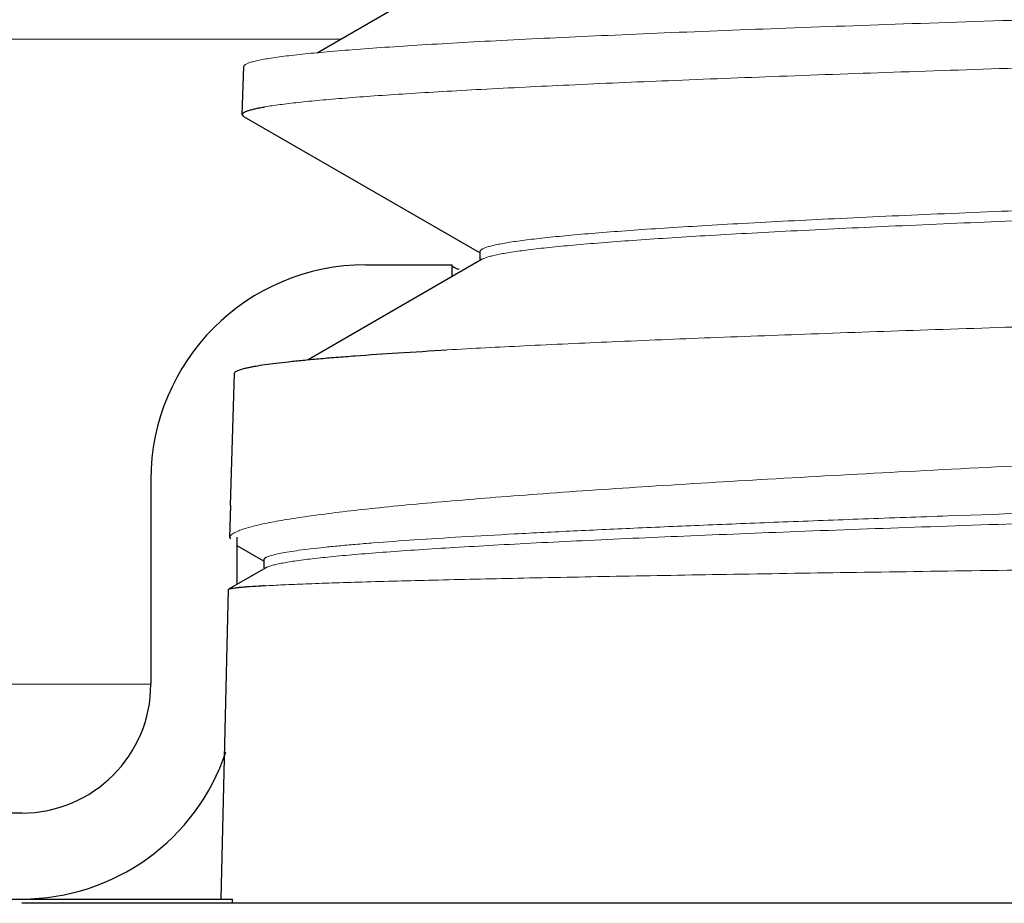
# Model space of a CAD drawing. Units: inches. Extents: x -3.5 to 8, y -15.4 to -11.
# Drawn here: x 0.1 to 0.3, y -12.4 to -12.2 of the extents above; entities that cross this region are included whole.
import ezdxf

# ---------------------------------------------------------------- set-up
doc = ezdxf.new("R2010")
doc.units = ezdxf.units.IN
doc.header["$LTSCALE"] = 0.5
doc.header["$MEASUREMENT"] = 0
doc.layers.add('Heavy', color=7, linetype='CONTINUOUS', lineweight=30)
doc.layers.add('Light', color=7, linetype='CONTINUOUS', lineweight=15)

msp = doc.modelspace()

# ---------------------------------------------------------------- linework, layer by layer
at = {"layer": 'Heavy', "color": 7, "linetype": 'Continuous'}
for p, q in [((0.1975725512463837, -12.20452183465474), (0.1569744028963838, -12.22798940700474)), ((0.1395947575963836, -12.24223751575474), (0.1399354631963838, -12.23108613200474)), ((0.1399354631963838, -12.23108613200474), (0.1399353232963838, -12.23109528850474)), ((0.140043047096384, -12.24276494210474), (0.1395947575963836, -12.24223751575474)), ((0.140043047096384, -12.24276494210474), (0.1947450890963838, -12.27438618605474)), ((0.1948738355463844, -12.27416349345474), (0.1948738355463844, -12.27622252115474)), ((0.1953880948963835, -12.27592523725474), (0.1549088780463839, -12.29932376270474)), ((0.1683169660463832, -12.27722344605474), (0.1883079500463838, -12.27722262445474)), ((0.1883079500463838, -12.27722262445474), (0.1883065987963839, -12.28001893930474)), ((0.1368150492463842, -12.33321810355474), (0.137753995896384, -12.30248613200474)), ((0.1377538566963832, -12.30249524240474), (0.137753995496384, -12.30248614400474)), ((0.118316360796384, -12.32724258865474), (0.118316360796384, -12.37473109885474)), ((0.1368163386463843, -12.33317611680474), (0.1366424085463835, -12.34055906800474)), ((0.1366424085463835, -12.34055906800474), (0.1368163606963835, -12.34096670705474)), ((0.1383163607963835, -12.34055906800474), (0.1383163607963835, -12.35158442560474)), ((0.1383163607963835, -12.34247878140474), (0.1444927894963834, -12.34605406165474)), ((0.1450606581963836, -12.34768989265474), (0.136554348346384, -12.35260190970474)), ((0.1446060212463838, -12.34585844955474), (0.1446060212463838, -12.34768989265474)), ((0.1346545802963837, -12.42466723345474), (0.1363556875463834, -12.35272138065474)), ((0.1364117704963839, -12.35269890630474), (0.1363556875463834, -12.35272138065474)), ((0.08831636079638372, -12.40473109885474), (-0.1991836392036159, -12.40473109885474)), ((-0.1991836392036159, -12.42473109885474), (0.1373163607963841, -12.42473109885474)), ((1.053316360796384, -12.42573109885474), (0.08831636079638372, -12.42573109885474)), ((0.1373163607963841, -12.42573109885474), (0.1373163607963841, -12.42473109885474))]:
    msp.add_line(p, q, dxfattribs=at)
for centre, radius, start, end in [((0.1683288618463843, -12.32723397420474), 0.0500115062, 90.01362870070004, 180.0098626266997), ((0.1601500485963836, -12.62540364060474), 0.273951658, 93.22643142049976, 93.51912197540017), ((0.08831636079638372, -12.37473109885474), 0.03, 270, 0), ((0.08831636079638372, -12.37473109885474), 0.05, 270, 341.569628722)]:
    msp.add_arc(centre, radius, start, end, dxfattribs=at)
for points, knots in [([(0.1395947575963836, -12.24223751575474), (0.1395959087463838, -12.24219983890474), (0.1396144259963839, -12.24211951360474), (0.1396843831963839, -12.24200646030474), (0.1397939768463843, -12.24189574675474), (0.1399431143463836, -12.24178591495474), (0.1401321496463837, -12.24167620140474), (0.1404603971463834, -12.24151922295474), (0.140976295646384, -12.24132873790474), (0.1417201500463836, -12.24111120390474), (0.142625773096384, -12.24089279015474), (0.1436931066963831, -12.24067360905474), (0.1444602356463838, -12.24053653885474), (0.1448705409963837, -12.24046718120474)], [0, 0, 0, 0, 0.0198017475, 0.04224041940000001, 0.06902462940000001, 0.1011739304, 0.139276604, 0.1836823631, 0.292168281, 0.4276747017, 0.5906695836, 0.7813993914, 1, 1, 1, 1]), ([(0.1883079500463838, -12.27722262520474), (0.188308059396384, -12.27726603980474), (0.1883284972963839, -12.27735964980474), (0.188412228096384, -12.27749047900474), (0.1885449202963834, -12.27761814055474), (0.1887267345963837, -12.27774479760474), (0.188958270446383, -12.27787142285474), (0.1893626858463833, -12.27805325240474), (0.1896994066463833, -12.27816956285474), (0.1899405480963843, -12.27824536250474)], [0, 0, 0, 0, 0.06483833110000001, 0.1389981394, 0.2289004115, 0.3382260190999999, 0.469025646, 0.6224910693, 1, 1, 1, 1]), ([(0.1377545940463838, -12.30248614325474), (0.1377555032463835, -12.30245722655474), (0.137766458096384, -12.30239695900474), (0.1378081802463837, -12.30230967050474), (0.1378742606963836, -12.30222354070474), (0.1380036172963832, -12.30210107200474), (0.138232733196384, -12.30195249525474), (0.1385846856963839, -12.30178468610474), (0.1390330410463836, -12.30161624390474), (0.1395781321463838, -12.30144724585474), (0.1402205192963839, -12.30127781315474), (0.1409602329463837, -12.30110807920474), (0.1417972038963837, -12.30093808425474), (0.1431051772963832, -12.30069987345474), (0.1449829972463839, -12.30040698950474), (0.1475267514963834, -12.30006860740474), (0.150453483996384, -12.29972944150474), (0.1537609247963836, -12.29938965285474), (0.1574462696963836, -12.29904948540474), (0.1615060392463841, -12.29870894640474), (0.1676552194963836, -12.29823604475474), (0.1762482900963835, -12.29765225555474), (0.1833669074963842, -12.29722808980474), (0.1871646647463834, -12.29701320875474)], [0, 0, 0, 0, 0.0017353709, 0.0036178757, 0.005752238000000001, 0.0082111554, 0.0142708823, 0.0220253114, 0.0315745419, 0.0429710952, 0.05624525349999999, 0.0714149841, 0.0884886766, 0.1074700122, 0.1511575113, 0.2024710137, 0.2613883449, 0.3278798559, 0.4019013595000001, 0.4833830197, 0.5722500505, 0.7718346295, 1, 1, 1, 1]), ([(0.1450377798963842, -12.34534707420474), (0.144972371396384, -12.34538583200474), (0.1448567916463839, -12.34546195210474), (0.1447167140963836, -12.34558947965474), (0.144628073096384, -12.34572037015474), (0.144606420746384, -12.34581492645474), (0.1446064650463841, -12.34585845145474)], [0, 0, 0, 0, 0.3278563058, 0.5949350304, 0.8123096003, 1, 1, 1, 1]), ([(0.1433344424463838, -12.35196855450474), (0.1424491009963837, -12.35202316050474), (0.1411978180963835, -12.35210685330474), (0.1396331990463837, -12.35223575510474), (0.1386898586963836, -12.35232594620474), (0.137900543046384, -12.35241555850474), (0.1372655729963839, -12.35250462210474), (0.1368334107463838, -12.35258269455474), (0.1365661597963834, -12.35264834835474), (0.1364586402963832, -12.35268158160474), (0.1364117704963839, -12.35269890630474)], [0, 0, 0, 0, 0.3817728265, 0.5397204396, 0.6756745487000001, 0.7896246218999999, 0.8815849726, 0.9516260468000001, 0.9784933687, 1, 1, 1, 1])]:
    msp.add_open_spline(points, degree=3, knots=knots, dxfattribs=at)
at = {"layer": 'Light', "color": 7, "linetype": 'Continuous'}
for p, q in [((-0.2291836392036171, -12.22473109885474), (0.1626116707963838, -12.22473109885474)), ((0.118316360796384, -12.37473109885474), (-0.2291836392036171, -12.37473109885474))]:
    msp.add_line(p, q, dxfattribs=at)
for points, knots in [([(1.000606664446384, -12.19539531175474), (1.000606658646383, -12.19544304720474), (1.000579518846383, -12.19554809065474), (1.000471931096383, -12.19569041410474), (1.000303591146383, -12.19582896975474), (1.000072921196383, -12.19596668935474), (0.9997790405463842, -12.19610456725474), (0.9994212638463829, -12.19624272615474), (0.998999345946384, -12.19638118525474), (0.9983110972963836, -12.19657736040474), (0.9972875432963839, -12.19681706775474), (0.9958640831463841, -12.19709245790474), (0.9941844032463836, -12.19736862280474), (0.9922494375463833, -12.19764547305474), (0.9900603608463836, -12.19792276790474), (0.9876185870463834, -12.19820039230474), (0.9849255451963845, -12.19847827845474), (0.9808379604963839, -12.19886442365474), (0.9751121184963836, -12.19934097875474), (0.9675114994463838, -12.19989421990474), (0.9589538603463845, -12.20044846735474), (0.949459747996384, -12.20100339805474), (0.9390520195463834, -12.20155877625474), (0.9277559016963837, -12.20211459360474), (0.9155985860463831, -12.20267071230474), (0.8977540590463846, -12.20343482765474), (0.8735315478963832, -12.20438065605474), (0.8423325777963839, -12.20548703455474), (0.8085145943963834, -12.20659470870474), (0.7724041385463831, -12.20770328660474), (0.734349201846384, -12.20881245580474), (0.694716054496384, -12.20992207015474), (0.6538861489463841, -12.21103193045474), (0.6122523877463832, -12.21214194875474), (0.5702159564963836, -12.21325199075474), (0.5281819441963833, -12.21436194450474), (0.4865552696463835, -12.21547170310474), (0.445736704046384, -12.21658112960474), (0.4061186134963837, -12.21769014115474), (0.3680818739963838, -12.21879852945474), (0.3319919210463835, -12.21990614065474), (0.2981954523463832, -12.22101267810474), (0.2670174423463836, -12.22211775070474), (0.2428113652463839, -12.22306231815474), (0.224978660896384, -12.22382531000474), (0.212828812396384, -12.22438058580474), (0.2015389811463839, -12.22493550490474), (0.1911362211463841, -12.22548994780474), (0.1816455959963834, -12.22604392420474), (0.1730897851963835, -12.22659715865474), (0.165489200946384, -12.22714934525474), (0.1597622279963842, -12.22762494875474), (0.1556727542963836, -12.22801026840474), (0.1529774761963836, -12.22828758075474), (0.1505329068963839, -12.22856462450474), (0.1483404860463837, -12.22884133340474), (0.1464016352963835, -12.22911759185474), (0.1447175169963835, -12.22939317460474), (0.1432890366463839, -12.22966797680474), (0.1422608945963839, -12.22990711205474), (0.1415686243963838, -12.23010275675474), (0.1411435050963838, -12.23024090015474), (0.1407823882963841, -12.23037874240474), (0.1404850436963843, -12.23051630280474), (0.1402508157463833, -12.23065366690474), (0.1400788602963834, -12.23079178745474), (0.1399675017963835, -12.23093325395474), (0.1399369276463833, -12.23103819965474), (0.1399354631963838, -12.23108613200474)], [0, 0, 0, 0, 0.0001660726, 0.0003633888, 0.0006115698, 0.0009206463, 0.0012957531, 0.0017397037, 0.0022541522, 0.0028401288, 0.0042290167, 0.005909680699999999, 0.0078835204, 0.0101504801, 0.0127096739, 0.015559953, 0.0187000084, 0.0221284261, 0.0298439134, 0.0386886113, 0.0486407781, 0.0596782275, 0.0717750228, 0.0849008613, 0.0990250986, 0.1141147226, 0.1470391462, 0.1833596256, 0.2227246358, 0.264755564, 0.3090477429, 0.3551747022, 0.4026940803, 0.4511482561, 0.5000708539000001, 0.5489906416, 0.5974363967, 0.6449423357, 0.6910516765000001, 0.7353224918000001, 0.7773290417000001, 0.8166683943999999, 0.8529639708, 0.8858659198000001, 0.900945621, 0.9150609951, 0.9281795348999999, 0.9402704945, 0.9513036449, 0.9612536426999999, 0.9700982356, 0.9778156125, 0.9812458983, 0.9843884706, 0.9872419009000001, 0.9898048643999999, 0.9920761938, 0.9940549879, 0.9957412489, 0.9971363571999999, 0.9977256508, 0.9982435304999999, 0.9986909934999999, 0.999069636, 0.9993821622, 0.9996334839, 0.9998331645, 1, 1, 1, 1]), ([(0.1448705409963837, -12.24046718120474), (0.1454046825963839, -12.24037689040474), (0.1465439369963839, -12.24019853625474), (0.1491031258963833, -12.23984399020474), (0.1528259918963837, -12.23940986680474), (0.1579167344463839, -12.23890961975474), (0.1638282123463837, -12.23840797875474), (0.1705488018963841, -12.23790513800474), (0.1780650217963835, -12.23740145415474), (0.1863620542963842, -12.23689712625474), (0.1989360494963837, -12.23619703460474), (0.2164703795463838, -12.23533380450474), (0.2395904947463832, -12.23433061365474), (0.2653442942963835, -12.23332537740474), (0.2935267243963837, -12.23231871020474), (0.3239140542463836, -12.23131083945474), (0.3681242921963834, -12.22993269840474), (0.4269600492963841, -12.22823594755474), (0.5005156963463842, -12.22624082425474), (0.5508279715963837, -12.22491498790474), (0.5763589293963838, -12.22424126545474)], [0, 0, 0, 0, 0.0037630649, 0.008009578199999999, 0.0179466332, 0.029796556, 0.0435417898, 0.0591574444, 0.0766112211, 0.0958700616, 0.1168990462, 0.1640917474, 0.2178190233, 0.2776540017, 0.3431268776, 0.4137135037, 0.4888561728, 0.6503833211, 0.8225868837, 1, 1, 1, 1]), ([(0.9451519002963842, -12.23905959215474), (0.9450657911963836, -12.23910936010474), (0.9448736601463832, -12.23920734515474), (0.9444149225463834, -12.23940197810474), (0.9437011821963832, -12.23963817885474), (0.9426785486963833, -12.23990810790474), (0.941439513946384, -12.24017908850474), (0.9399845120463839, -12.24045099135474), (0.9376178881963835, -12.24083674615474), (0.9341237290463837, -12.24130744830474), (0.9292940360463833, -12.24184857860474), (0.9236275852963844, -12.24239140695474), (0.9171374883963832, -12.24293570130474), (0.9098389530963837, -12.24348099445474), (0.9017488522463832, -12.24402697510474), (0.8928859169463834, -12.24457334285474), (0.8832709822463833, -12.24512014890474), (0.8690148165463834, -12.24587401945474), (0.8494969984963836, -12.24680574065474), (0.8241689411963842, -12.24789350600474), (0.7964763245963837, -12.24898255805474), (0.7666771325463841, -12.25007278005474), (0.7350495461963842, -12.25116368225474), (0.7018883968963836, -12.25225507785474), (0.6675027712463839, -12.25334681575474), (0.6322132713963837, -12.25443870745474), (0.596348546796384, -12.25553069825474), (0.5602428524463843, -12.25662263870474), (0.5242322576963838, -12.25771447845474), (0.4886522041963834, -12.25880607345474), (0.4538336613463834, -12.25989737940474), (0.4201008286463841, -12.26098819850474), (0.3877673184963832, -12.26207845240474), (0.3571339065963839, -12.26316788910474), (0.3284854137463835, -12.26425623320474), (0.3020878261463835, -12.26534312645474), (0.2781867528463833, -12.26642795975474), (0.2599335907963836, -12.26735978610474), (0.2467444809963837, -12.26811474245474), (0.2379661037463841, -12.26866008620474), (0.2299611075463837, -12.26920490515474), (0.2227477858463836, -12.26974890245474), (0.2163429978963833, -12.27029192365474), (0.211519521696383, -12.27075978070474), (0.2080769140963836, -12.27113873440474), (0.2058085890963834, -12.27141146595474), (0.2037520478463835, -12.27168392395474), (0.2019085900963837, -12.27195603400474), (0.2002793808963839, -12.27222771485474), (0.1988651761463842, -12.27249875325474), (0.1976664998963837, -12.27276899010474), (0.1968050099463836, -12.27300412680474), (0.1962261700463834, -12.27319636465474), (0.1958707231963839, -12.27333229160474), (0.1955692119463839, -12.27346801845474), (0.1953214085963833, -12.27360362545474), (0.1951268279463836, -12.27373936240474), (0.1949848725463834, -12.27387622895474), (0.1948954349463836, -12.27401657100474), (0.1948738647463832, -12.27411695715474), (0.1948739011963836, -12.27416349405474)], [0, 0, 0, 0, 0.000396864, 0.0008593692, 0.0019874584, 0.0033926387, 0.0050786189, 0.007047183100000001, 0.0092984709, 0.0146461665, 0.021113662, 0.0286902327, 0.0373598449, 0.0471017226, 0.0578945771, 0.0697151548, 0.0825346508, 0.0963231234, 0.1266811884, 0.1605052027, 0.1974831096, 0.2372688351, 0.2794929803, 0.3237623023, 0.3696640619, 0.4167717719, 0.4646461026, 0.5128421322, 0.560910943, 0.6084059565, 0.6548847523, 0.699916306, 0.7430811043000001, 0.7839790986, 0.8222306288, 0.8574801, 0.889402941, 0.9177014476, 0.9304102632, 0.9421177048, 0.9527973469, 0.9624264404, 0.9709825683, 0.9784457857, 0.9817632129, 0.9848024685, 0.9875621365, 0.9900409375, 0.9922378144, 0.9941525211, 0.9957859595, 0.9971400786, 0.9977136223, 0.9982191537, 0.9986579613, 0.9990320726999999, 0.9993448337, 0.999602067, 0.9998143028, 1, 1, 1, 1]), ([(0.9456680933963835, -12.24081972455474), (0.9456680583463832, -12.24086640890474), (0.9456462664963841, -12.24096707635474), (0.9455564807963839, -12.24110779640474), (0.9454140973963829, -12.24124505770474), (0.9452189962463828, -12.24138118405474), (0.9449705681463838, -12.24151717665474), (0.9446683137963836, -12.24165328450474), (0.9443119901463835, -12.24178958900474), (0.9437316803963842, -12.24198236170474), (0.9428678908463839, -12.24221814575474), (0.9416658428963842, -12.24248910340474), (0.9402475523463831, -12.24276080380474), (0.9386137491463842, -12.24303317035474), (0.9367653646963836, -12.24330598230474), (0.9347035671463839, -12.24357912435474), (0.9324295423463838, -12.24385252655474), (0.9289781397963832, -12.24423240745474), (0.9241424562463836, -12.24470128030474), (0.9177219738963833, -12.24524551040474), (0.9104916706463841, -12.24579071645474), (0.9024683110963831, -12.24633665085474), (0.8936704432463838, -12.24688301085474), (0.880453744896383, -12.24763941035474), (0.8621652046963835, -12.24857274980474), (0.8382208809963831, -12.24965932115474), (0.8117806474963842, -12.25074764885474), (0.7830911965463834, -12.25183734705474), (0.7524203082463838, -12.25292785745474), (0.7200537316463835, -12.25401904870474), (0.6862935534963839, -12.25511058995474), (0.6514541977963839, -12.25620242360474), (0.6158605222963836, -12.25729436680474), (0.5798440009463839, -12.25838634540474), (0.5437401679963836, -12.25947824540474), (0.5078851553963837, -12.26056998715474), (0.4726127518963841, -12.26166146000474), (0.4382512517963839, -12.26275254860474), (0.4051202183963838, -12.26384315320474), (0.3735280407463835, -12.26493301435474), (0.3437681414463833, -12.26602205035474), (0.3161174999463841, -12.26710971255474), (0.2908326908963836, -12.26819585975474), (0.2713509043963835, -12.26912614145474), (0.2571229629463838, -12.26987869315474), (0.2475283119463834, -12.27042444210474), (0.2386849066963839, -12.27096978660474), (0.2306132279463835, -12.27151466225474), (0.2233317252463838, -12.27205875050474), (0.216857372046384, -12.27260182375474), (0.2112050907463834, -12.27314348670474), (0.2063876525463835, -12.27368327450474), (0.202902405746384, -12.27415276285474), (0.2005421280963837, -12.27453755870474), (0.1990912571963834, -12.27480880480474), (0.1978556681963841, -12.27507907005474), (0.1968357002963836, -12.27534826625474), (0.1961237197963834, -12.27558380715474), (0.1956660670963837, -12.27577789400474), (0.1954743830463839, -12.27587560565474), (0.1953884750463839, -12.27592523610474)], [0, 0, 0, 0, 0.0001862851, 0.0003992123, 0.0006572136, 0.0009708296000000001, 0.0013459052, 0.0017858116, 0.0022926013, 0.0028675871, 0.0042252349, 0.0058632138, 0.007783588100000001, 0.0099867462, 0.0124721115, 0.015238769, 0.0182855965, 0.0216113354, 0.0290939154, 0.0376711832, 0.0473225078, 0.05802662400000001, 0.0697606724, 0.0824961773, 0.1108514664, 0.1428319096, 0.1781394306, 0.2164452549, 0.2573940866, 0.3006029876, 0.3456712122, 0.3921779849, 0.4396910101, 0.4877677807, 0.5359610642, 0.5838223214, 0.630906657, 0.6767762048999999, 0.7210044004, 0.7631812774, 0.8029136694, 0.8398349638, 0.8736010121, 0.9039006611, 0.917661396, 0.930454132, 0.9422480451, 0.9530161839, 0.9627357062, 0.9713841690999999, 0.9789411561, 0.9853925929, 0.9907266862999999, 0.9929717049, 0.9949345015000001, 0.9966158176000001, 0.9980173797, 0.9991427146999999, 0.9996041066, 1, 1, 1, 1]), ([(0.1871646647463834, -12.29701320875474), (0.1931539974963838, -12.29667432610474), (0.2059731096463837, -12.29600901270474), (0.2264165158463838, -12.29507536915474), (0.249230954296384, -12.29413973485474), (0.2742589187463835, -12.29320284220474), (0.3013287237963835, -12.29226480955474), (0.3409524668463835, -12.29097914070474), (0.3940837956463836, -12.28939519350474), (0.4611161320463841, -12.28753619375474), (0.5311594743963841, -12.28567480645474), (0.5905463995463833, -12.28411979535474), (0.6381076864963839, -12.28286279865474), (0.6732426185463831, -12.28192190030474), (0.707668319596384, -12.28098108245474), (0.7411471344463836, -12.28004040130474), (0.7734479129963843, -12.27909992870474), (0.8043475432963838, -12.27815976795474), (0.8336326683963833, -12.27722001540474), (0.8611008233463835, -12.27628088070474), (0.8865624114963842, -12.27534252545474), (0.9098411744963837, -12.27440537230474), (0.9307766230963841, -12.27346990970474), (0.9492235747963838, -12.27253680050474), (0.9629796829963837, -12.27173013565474), (0.972645167446383, -12.27107327950474), (0.9788617554963839, -12.27060410130474), (0.984372699596384, -12.27013570230474), (0.9885183356963836, -12.26973208040474), (0.9914743980463836, -12.26940512230474), (0.993420527346383, -12.26916985765474), (0.9951840679463837, -12.26893480020474), (0.9967641528463842, -12.26870000905474), (0.998160045146383, -12.26846553875474), (0.9993713327463842, -12.26823160425474), (1.000397750446384, -12.26799834905474), (1.001135263346383, -12.26779539145474), (1.001630688596383, -12.26762948765474), (1.001934899796384, -12.26751218420474), (1.002192938796383, -12.26739506075474), (1.002405014746383, -12.26727804730474), (1.002571551696384, -12.26716092845474), (1.002693061896384, -12.26704284625474), (1.002769610196384, -12.26692183285474), (1.002788125846384, -12.26683538320474), (1.002788130996383, -12.26679526540474)], [0, 0, 0, 0, 0.022037132, 0.0471541205, 0.0751772758, 0.1059166595, 0.1391591332, 0.1746783655, 0.2515518366, 0.3344246233, 0.4210176871, 0.5089483607, 0.5526585358, 0.5957960944, 0.6380635505, 0.6791692903000001, 0.7188297561, 0.7567714078, 0.7927322292, 0.826464601, 0.8577351278, 0.8863292709999999, 0.9120487023, 0.9347183251000001, 0.954180758, 0.9626678828, 0.9703063363, 0.9770821919, 0.9829851114, 0.9856068007, 0.9880074226000001, 0.9901861595999999, 0.9921423042, 0.9938753498999999, 0.995385471, 0.9966735656999999, 0.9977413428, 0.9981936408, 0.9985923661, 0.998938564, 0.9992338659000001, 0.9994809459999999, 0.9996844294, 0.9998526262999999, 1, 1, 1, 1]), ([(0.1366424085463835, -12.34055906800474), (0.1367073390463833, -12.34040052510474), (0.1368838072463836, -12.34017404745474), (0.1371869138963842, -12.33991362310474), (0.1374915989963839, -12.33970394700474), (0.1378564832963836, -12.33949473265474), (0.1384577336463844, -12.33919923500474), (0.1393676154463837, -12.33883731385474), (0.1406485974963836, -12.33842163575474), (0.1421723450963839, -12.33800486725474), (0.1439385133463835, -12.33758721760474), (0.145946551496384, -12.33716900725474), (0.1481953136463838, -12.33675026905474), (0.1516672153463832, -12.33616567760474), (0.1566014336963839, -12.33544570240474), (0.1632286879963836, -12.33461225645474), (0.1707803953463838, -12.33377712255474), (0.1792393855963841, -12.33294040200474), (0.188586728196384, -12.33210269080474), (0.1988014131463842, -12.33126431980474), (0.2140839499963842, -12.33010510060474), (0.2351671170463838, -12.32867356685474), (0.2627061115963834, -12.32700525380474), (0.2930407845963838, -12.32533417545474), (0.3258961929463835, -12.32366071320474), (0.3609735843463842, -12.32198575175474), (0.3979543023963839, -12.32030950600474), (0.4365019828963836, -12.31863236650474), (0.4762663528963831, -12.31695454050474), (0.5168861011963841, -12.31527615770474), (0.5579918562463835, -12.31359741520474), (0.5992097438963837, -12.31191839860474), (0.6401641614963838, -12.31023930595474), (0.6804820161463843, -12.30856023970474), (0.7197958574463836, -12.30688141320474), (0.7577475086463838, -12.30520300285474), (0.793991221846384, -12.30352521460474), (0.8281963730963842, -12.30184847310474), (0.8600512070963839, -12.30017314045474), (0.8892648212463836, -12.29849982545474), (0.9118330109463839, -12.29706745635474), (0.9283677255463836, -12.29590939995474), (0.9395638480963839, -12.29506819770474), (0.9499177199463835, -12.29422758585474), (0.9594055715463838, -12.29338760720474), (0.9680057228463843, -12.29254834580474), (0.9756988099963833, -12.29171045145474), (0.9824672860963837, -12.29087427410474), (0.9875189348463831, -12.29015224445474), (0.9910841142463838, -12.28956626815474), (0.9934020995463841, -12.28914606155474), (0.9954790398963835, -12.28872631565474), (0.9973137627963844, -12.28830714720474), (0.9989052708963833, -12.28788871880474), (1.000253389246384, -12.28747129810474), (1.001358033796383, -12.28705538150474), (1.001999959096384, -12.28674779740474), (1.002274654446384, -12.28658884125474)], [0, 0, 0, 0, 0.0005918571, 0.0009594725999999999, 0.0013829718, 0.0018662138, 0.0024117598, 0.0036959584, 0.0052446643, 0.0070624017, 0.0091516749, 0.0115134644, 0.0141475688, 0.0170533391, 0.0236758947, 0.0313719689, 0.0401273282, 0.0499223652, 0.06073662019999999, 0.07254782, 0.08532852699999999, 0.1136832557, 0.1455486085, 0.180638955, 0.2186362651, 0.2591982047, 0.3019556596, 0.3465213916, 0.392491425, 0.4394483458, 0.4869666022, 0.5346142452, 0.5819582593, 0.6285670939, 0.6740175184, 0.7178960804000001, 0.7598034198, 0.7993594639, 0.8362033238, 0.8700012922, 0.9004461764, 0.9143237361, 0.9272620517, 0.9392332584, 0.9502097840000001, 0.9601667415999999, 0.9690841048000001, 0.9769428319, 0.9837260622, 0.986711144, 0.9894239543000001, 0.99186387, 0.9940306381999999, 0.995924613, 0.9975476011, 0.9989036049, 1, 1, 1, 1]), ([(0.9608676501463833, -12.31286820365474), (0.9608156732463842, -12.31292093435474), (0.9606863697963837, -12.31302462180474), (0.9604514605963841, -12.31316495910474), (0.9601565358963837, -12.31330548930474), (0.9596474448963832, -12.31350686950474), (0.9588550498463837, -12.31375074955474), (0.9577195100963829, -12.31402922355474), (0.9563429856963834, -12.31430866590474), (0.9547261324963836, -12.31458892510474), (0.9528696308963838, -12.31486954890474), (0.9507747715963841, -12.31515043060474), (0.9484431136463831, -12.31543146770474), (0.9448672154463837, -12.31582293690474), (0.9398170643463839, -12.31630482820474), (0.9330699912463833, -12.31686235905474), (0.9254230021963838, -12.31742022565474), (0.9168961038963834, -12.31797824285474), (0.9075112450463836, -12.31853599100474), (0.8972924816463843, -12.31909341930474), (0.8862658617463843, -12.31965045375474), (0.8744591744463834, -12.32020694985474), (0.8572449321963838, -12.32096894815474), (0.8340128659963835, -12.32191077700474), (0.8042407851463835, -12.32301132480474), (0.7721593614963833, -12.32411004455474), (0.7380789511963837, -12.32520670330474), (0.7023262678463835, -12.32630098415474), (0.665240847746384, -12.32739278250474), (0.6271721317463843, -12.32848194290474), (0.5884756761463841, -12.32956838060474), (0.5495100134463833, -12.33065202300474), (0.5106333646963837, -12.33173278530474), (0.4722000864463833, -12.33281062875474), (0.4345579670463833, -12.33388543620474), (0.3980446594463842, -12.33495716940474), (0.3629851572963831, -12.33602569550474), (0.3296889894963835, -12.33709084010474), (0.2984473334963837, -12.33815250230474), (0.2695313687463843, -12.33921021210474), (0.2431892831963838, -12.34026380525474), (0.2229515648463831, -12.34116477005474), (0.2082144694963839, -12.34189228370474), (0.1983059211963836, -12.34241869420474), (0.1891912710463837, -12.34294410485474), (0.1808891016463834, -12.34346836570474), (0.1734161239963834, -12.34399119985474), (0.1667874601963835, -12.34451249840474), (0.1610160496463839, -12.34503169865474), (0.1561128490963837, -12.34554836285474), (0.1525761191963833, -12.34599755635474), (0.1501900491463832, -12.34636579210474), (0.1487309590963832, -12.34662469160474), (0.1474940037463837, -12.34688238995474), (0.1464794871963839, -12.34713880805474), (0.1457759863963837, -12.34736332210474), (0.1453285374963835, -12.34754884865474), (0.1451430976963834, -12.34764230715474), (0.145060673646384, -12.34768989240474)], [0, 0, 0, 0, 0.0002718607, 0.0006047136, 0.0010032117, 0.001469989, 0.0026138741, 0.004043571599999999, 0.00576191, 0.007770054300000001, 0.0100682312, 0.012655506, 0.0155303918, 0.0186912275, 0.025863513, 0.0341566187, 0.0435487413, 0.0540155344, 0.0655319226, 0.0780681382, 0.09159184199999999, 0.1060703445, 0.1214672855, 0.1548598933, 0.1914422363, 0.2308571422, 0.2727234956, 0.3166413555, 0.362193143, 0.4089505015, 0.4564769793, 0.5043324621999999, 0.5520776101, 0.5992770843, 0.6455049579, 0.6903460166, 0.7334021856, 0.7742940811, 0.812663375, 0.8481795529999999, 0.8805368353, 0.9094617922, 0.9225603828, 0.9347134145999999, 0.945894613, 0.9560824309, 0.9652573587000001, 0.9734002462000001, 0.9804959549, 0.9865333846, 0.9915024896, 0.9935842617, 0.9953975418000001, 0.9969430660999999, 0.9982223957999999, 0.9992387783, 0.9996505459999999, 1, 1, 1, 1]), ([(0.7399249988963836, -12.32278330820474), (0.7241225828963831, -12.32328061770474), (0.6918028582963833, -12.32426313895474), (0.6425184571463838, -12.32569271145474), (0.5918993555463841, -12.32711797100474), (0.5407584378463834, -12.32853858095474), (0.4899083239463833, -12.32995422230474), (0.4401487040963836, -12.33136459490474), (0.3922539641963834, -12.33276932205474), (0.3469614918963835, -12.33416804550474), (0.3111624701963835, -12.33535425600474), (0.2843374164463839, -12.33630979745474), (0.2657582199463837, -12.33700802215474), (0.2483074159963836, -12.33770475460474), (0.232049416896384, -12.33839984095474), (0.2170433339963838, -12.33909333865474), (0.2033438925963837, -12.33978487435474), (0.190999998896384, -12.34047428285474), (0.180055572746384, -12.34116133525474), (0.1718293411963838, -12.34175256875474), (0.1659773504963837, -12.34223158885474), (0.1621426151963838, -12.34257545525474), (0.1586826417463838, -12.34291863155474), (0.1556002862963837, -12.34326098935474), (0.1528982743963843, -12.34360235470474), (0.150578605496384, -12.34394233190474), (0.1486428026963837, -12.34428067960474), (0.1472725487463835, -12.34457591260474), (0.1463720396463835, -12.34481898630474), (0.1458382651963834, -12.34498872325474), (0.145400679396384, -12.34515776990474), (0.1451465291463832, -12.34528263480474), (0.1450377798963842, -12.34534707420474)], [0, 0, 0, 0, 0.0796435777, 0.1628846959, 0.2483729866, 0.334736732, 0.4206048181, 0.5046280602000001, 0.5854998807, 0.6619767287, 0.7328961076, 0.7659350231000001, 0.7971927188, 0.8265542154000001, 0.8539128336, 0.8791665568000001, 0.9022273766, 0.923010953, 0.9414450306000001, 0.9574676234999999, 0.9645562647, 0.9710226093000001, 0.9768622534, 0.9820709837, 0.9866448864, 0.9905811545000001, 0.9938798440000001, 0.9965431159, 0.9976382756000001, 0.9985774801999999, 0.9993632265000001, 1, 1, 1, 1]), ([(1.004923544196384, -12.33772533155474), (1.004898567346383, -12.33774894265474), (1.004821860596384, -12.33779109695474), (1.004676145246385, -12.33784388860474), (1.004473807646383, -12.33789757900474), (1.004215425796383, -12.33795178110474), (1.003900245396384, -12.33800633380474), (1.003367382746384, -12.33808472815474), (1.002558966096384, -12.33817969995474), (1.001418669246384, -12.33828846430474), (1.000052446796384, -12.33839770295474), (0.9984608420463834, -12.33850733560474), (0.9966446024463833, -12.33861717275474), (0.9946047808463838, -12.33872718040474), (0.9923426027463842, -12.33883730260474), (0.989859319046384, -12.33894751995474), (0.9861099130463842, -12.33910045635474), (0.980880330446384, -12.33928936920474), (0.9739615566463842, -12.33950883730474), (0.966196435096383, -12.33972868640474), (0.9576012748963834, -12.33994882810474), (0.9481939848463838, -12.34016912590474), (0.9379943902963843, -12.34038957935474), (0.9270240466463839, -12.34061016250474), (0.9153058258463833, -12.34083082125474), (0.9028642986963833, -12.34105154795474), (0.8849061284963833, -12.34135331655474), (0.8608588911463837, -12.34172764475474), (0.8302269219963838, -12.34216720405474), (0.7974178290463838, -12.34260709150474), (0.7627066371963833, -12.34304727830474), (0.7263847617463837, -12.34348763770474), (0.6887566155463842, -12.34392814525474), (0.6501378753463838, -12.34436874055474), (0.6108524271963836, -12.34480938950474), (0.571229955196384, -12.34525005575474), (0.5186862530463836, -12.34583435375474), (0.4546426122463831, -12.34655516330474), (0.3922249825963835, -12.34729321660474), (0.3448730007463841, -12.34789254640474), (0.3120026308963837, -12.34833230700474), (0.281300933096384, -12.34877165345474), (0.2530252195963838, -12.34921045735474), (0.2274125022463833, -12.34964846695474), (0.204676672646384, -12.35008528745474), (0.1850084084463832, -12.35052053870474), (0.1706128768463842, -12.35089854055474), (0.1607519502463832, -12.35120834305474), (0.1546349874963839, -12.35142714700474), (0.1493900732963835, -12.35164515540474), (0.1461860739963834, -12.35180414210474), (0.1447314753463838, -12.35188622155474)], [0, 0, 0, 0, 0.0001198427, 0.0002992174, 0.000541599, 0.0008482836999999999, 0.0012198581, 0.001656616, 0.0027261837, 0.0040575008, 0.0056505175, 0.007504966, 0.0096201802, 0.0119948845, 0.0146277053, 0.0175172452, 0.020662091, 0.0277119688, 0.0357635328, 0.0447985278, 0.0547981721, 0.0657429051, 0.0776088026, 0.09037037070000001, 0.1040019778, 0.118475085, 0.1337582601, 0.1666272909, 0.2023330282, 0.2405766734, 0.2810361818, 0.3233736057, 0.3672329554, 0.4122468488, 0.4580380464, 0.5042219253, 0.5504108799, 0.6412585579, 0.7275431942, 0.7680636215000001, 0.8063784845, 0.8421657208, 0.8751251276, 0.9049819759000001, 0.9314850613, 0.9544148729, 0.9735778986, 0.9816963612999999, 0.9888148048000001, 0.9949200427, 1, 1, 1, 1])]:
    msp.add_open_spline(points, degree=3, knots=knots, dxfattribs=at)

doc.saveas('drawing.dxf')
